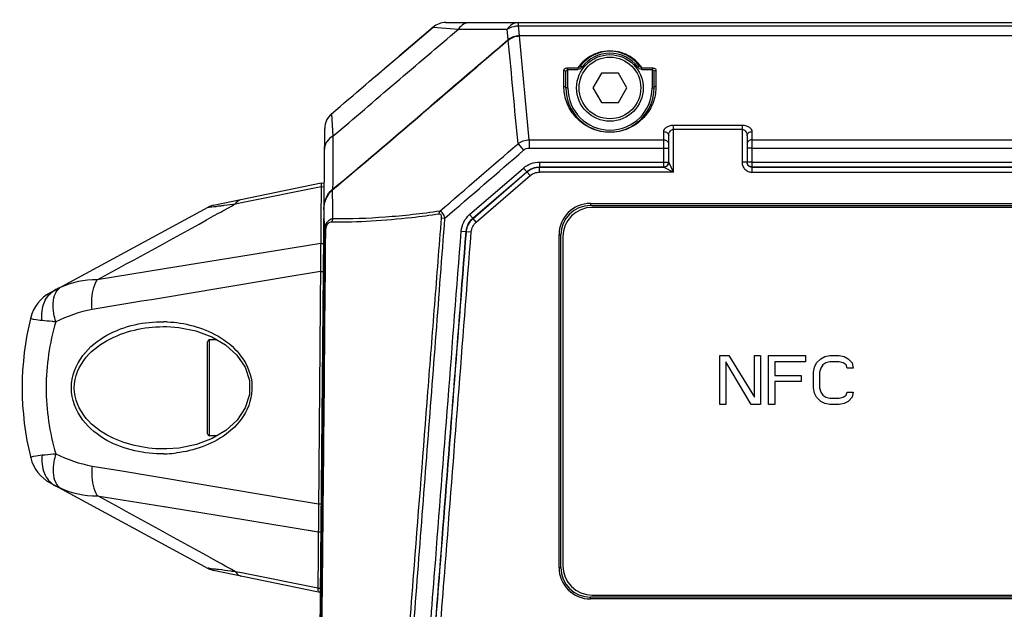
# Model space of a CAD drawing. Units: inches. Extents: x -1 to 140, y -52 to 67.
# Drawn here: x 38 to 42, y 1 to 4 of the extents above; entities that cross this region are included whole.
import ezdxf

# ---------------------------------------------------------------- set-up
doc = ezdxf.new("R2010")
doc.units = ezdxf.units.IN
doc.header["$MEASUREMENT"] = 0
for name, color, linetype in [('02___PRT_ALL_AXES', 7, 'Continuous'), ('03___PRT_ALL_CURVES', 7, 'Continuous'), ('06___PRT_ALL_SURFS', 7, 'Continuous'), ('1', 7, 'Continuous')]:
    doc.layers.add(name, color=color, linetype=linetype)
doc.styles.get("Standard").update_dxf_attribs({"font": 'Arial.ttf'})
doc.dimstyles.get("Standard").update_dxf_attribs({"dimtxt": 0.18, "dimasz": 0.18, "dimexe": 0.18, "dimexo": 0.0625, "dimgap": 0.09, "dimtad": 0, "dimtih": 1, "dimtoh": 1, "dimdec": 4, "dimzin": 0, "dimdsep": 46, "dimtxsty": 'Standard', "dimcen": 0.09, "dimadec": 0, "dimazin": 0, "dimtfac": 1, "dimtdec": 4, "dimtofl": 0, "dimtmove": 0, "dimatfit": 3, "dimfxl": 1, "dimtolj": 1, "dimtzin": 0, "dimarcsym": 0})

# ---------------------------------------------------------------- blocks, each defined once
blk = doc.blocks.new('*D43')
at = {"layer": '1', "color": 0, "lineweight": -2, "transparency": 16777216}
for p, q in [((40.0334, 19.1739), (28.4258, 19.1739)), ((28.8008, 18.7989), (28.8008, 16.9)), ((28.8008, 0.7419), (28.8008, 2.6408)), ((39.0848, 0.3669), (28.4258, 0.3669))]:
    blk.add_line(p, q, dxfattribs=at)
at = {"layer": '1', "color": 0, "transparency": 16777216}
for points in [[(28.7383, 18.7989), (28.8633, 18.7989), (28.8008, 19.1739)], [(28.7383, 0.7419), (28.8633, 0.7419), (28.8008, 0.3669)]]:
    blk.add_solid(points, dxfattribs=at)
at = {"layer": 'Defpoints', "color": 0, "transparency": 16777216}
for p in [(40.0334, 19.1739), (28.8008, 0.3669), (39.0848, 0.3669)]:
    blk.add_point(p, dxfattribs=at)
at = {"layer": '1', "color": 0, "transparency": 16777216, "insert": (28.8008, 9.7704), "char_height": 20, "attachment_point": 5, "rotation": 90}
blk.add_mtext('\\A1;{\\H0.075x;18.8in [478mm]}', dxfattribs=at)
blk = doc.blocks.new('*D60')
at = {"layer": '1', "color": 0, "lineweight": -2, "transparency": 16777216}
for p, q in [((32.2419, 6.1198), (32.2419, 6.4948)), ((40.9826, 5.7448), (31.8669, 5.7448)), ((39.0848, 0.3669), (31.8669, 0.3669)), ((32.2419, -0.0081), (32.2419, -1.7212))]:
    blk.add_line(p, q, dxfattribs=at)
at = {"layer": '1', "color": 0, "transparency": 16777216}
for points in [[(32.1794, 6.1198), (32.3044, 6.1198), (32.2419, 5.7448)], [(32.1794, -0.0081), (32.3044, -0.0081), (32.2419, 0.3669)]]:
    blk.add_solid(points, dxfattribs=at)
at = {"layer": 'Defpoints', "color": 0, "transparency": 16777216}
for p in [(32.2419, 5.7448), (40.9826, 5.7448), (39.0848, 0.3669)]:
    blk.add_point(p, dxfattribs=at)
at = {"layer": '1', "color": 0, "transparency": 16777216, "insert": (32.2419, -6.1101), "char_height": 1.5, "attachment_point": 5, "rotation": 90}
blk.add_mtext('\\A1;5.4in\\P [137mm]', dxfattribs=at)

msp = doc.modelspace()

# ---------------------------------------------------------------- linework, layer by layer
at = {"color": 250, "linetype": 'Continuous'}
for p, q in [((39.3428, 3.4968), (39.635, 3.4968)), ((39.635, 3.4837), (39.635, 3.4968)), ((39.1557, 3.3622), (39.2917, 3.478)), ((39.2917, 3.478), (39.3938, 3.4707)), ((39.3938, 3.4707), (39.5901, 3.4707)), ((39.5941, 3.4286), (39.5901, 3.4707)), ((39.6387, 3.4451), (39.635, 3.4837)), ((39.6386, 3.4451), (39.6351, 3.4837)), ((39.6387, 3.4451), (39.6387, 3.4428)), ((39.5929, 3.4275), (39.5941, 3.4286)), ((39.5929, 3.4275), (39.5941, 3.4286)), ((39.5941, 3.4286), (39.5956, 3.4268)), ((39.6783, 3.0249), (39.6389, 3.4428)), ((39.8178, 3.2404), (39.8178, 3.3045)), ((39.8257, 3.2338), (39.8257, 3.2979)), ((39.8336, 3.3084), (39.8336, 3.3149)), ((39.8336, 3.3149), (39.8744, 3.3149)), ((39.8336, 3.2338), (39.8336, 3.3084)), ((39.8336, 3.3084), (39.8744, 3.3084)), ((39.8744, 3.3149), (39.8744, 3.3084)), ((39.8911, 3.3178), (39.8849, 3.3225)), ((39.9688, 3.2929), (39.9347, 3.2338)), ((40.037, 3.2929), (39.9688, 3.2929)), ((40.0711, 3.2338), (40.037, 3.2929)), ((40.1209, 3.3225), (40.1146, 3.3178)), ((40.1313, 3.3084), (40.1313, 3.3149)), ((40.1313, 3.3149), (40.1722, 3.3149)), ((40.1313, 3.3084), (40.1722, 3.3084)), ((40.1722, 3.3149), (40.1722, 3.3084)), ((40.1722, 3.3084), (40.1722, 3.2338)), ((40.18, 3.298), (40.18, 3.2338)), ((40.1879, 3.3045), (40.1879, 3.2404)), ((39.0604, 3.2809), (39.0369, 3.261)), ((39.8336, 3.2338), (39.8257, 3.2338)), ((39.9347, 3.2338), (39.9688, 3.1748)), ((40.037, 3.1748), (40.0711, 3.2338)), ((40.1722, 3.2338), (40.18, 3.2338)), ((39.9688, 3.1748), (40.037, 3.1748)), ((38.8835, 3.1303), (38.8891, 3.0403)), ((38.8359, 0.7918), (38.8558, 3.0711)), ((40.2194, 3.0249), (40.2194, 3.0581)), ((40.2588, 3.0677), (40.2588, 3.0841)), ((40.2588, 3.0841), (40.5344, 3.0841)), ((40.2588, 2.8954), (40.2588, 3.0677)), ((40.2588, 3.0677), (40.5344, 3.0677)), ((40.5344, 3.0841), (40.5344, 2.9348)), ((40.5738, 3.0581), (40.5738, 3.0249)), ((39.6333, 3.0096), (39.6559, 2.9834)), ((39.6783, 3.0249), (39.6783, 2.992)), ((39.6783, 3.0249), (40.2194, 3.0249)), ((40.2194, 2.9151), (40.2194, 3.0249)), ((40.2391, 2.9348), (40.2391, 3.0417)), ((40.5541, 3.0417), (40.5541, 2.9348)), ((40.5738, 3.0249), (40.5738, 2.8954)), ((39.6783, 2.992), (40.2194, 2.992)), ((40.2194, 2.992), (40.2391, 2.992)), ((40.5738, 2.992), (40.5541, 2.992)), ((39.7199, 2.9358), (39.7199, 2.9162)), ((39.7199, 2.9358), (40.2194, 2.9358)), ((40.2194, 2.9358), (40.2391, 2.9358)), ((40.2588, 2.8954), (40.2391, 2.9348)), ((40.5541, 2.9348), (40.5344, 2.9348)), ((40.5738, 2.9358), (40.5541, 2.9358)), ((40.5541, 2.9341), (40.5541, 2.9348)), ((39.4387, 2.7246), (39.6555, 2.9119)), ((39.4516, 2.7097), (39.6684, 2.897)), ((39.4526, 2.7091), (39.6688, 2.896)), ((39.6555, 2.9119), (39.6684, 2.897)), ((39.6684, 2.897), (39.6688, 2.896)), ((39.6817, 2.8811), (39.6688, 2.896)), ((39.7199, 2.9162), (39.7203, 2.9151)), ((39.7199, 2.9162), (40.2194, 2.9162)), ((39.7203, 2.8954), (39.7203, 2.9151)), ((39.7203, 2.9151), (40.2194, 2.9151)), ((40.2588, 2.8954), (39.7203, 2.8954)), ((40.2194, 2.9151), (40.2588, 2.8954)), ((38.4089, 2.7622), (38.8421, 2.8518)), ((38.8421, 2.8518), (38.8277, 1.2072)), ((38.8421, 2.8518), (38.8539, 2.8515)), ((39.4654, 2.6943), (39.6817, 2.8811)), ((38.5218, 2.7728), (38.842, 2.8369)), ((38.842, 2.8369), (38.8538, 2.8366)), ((38.8879, 2.8265), (38.8894, 2.8248)), ((38.4978, 2.768), (38.5218, 2.7728)), ((37.7518, 2.4105), (38.3874, 2.7543)), ((38.853, 2.7495), (38.8532, 2.7495)), ((38.853, 2.7448), (38.8544, 2.6567)), ((39.9241, 2.7693), (39.9241, 2.7614)), ((39.9241, 2.7693), (47.0895, 2.7693)), ((39.9241, 2.7614), (47.0895, 2.7614)), ((47.0816, 2.7535), (39.932, 2.7535)), ((38.4093, 2.7189), (38.429, 2.7299)), ((39.3257, 2.7114), (39.3396, 2.7103)), ((39.4387, 2.7246), (39.4516, 2.7097)), ((39.4516, 2.7097), (39.4526, 2.7091)), ((39.4654, 2.6943), (39.4526, 2.7091)), ((39.4049, 2.6577), (39.4245, 2.6562)), ((39.4245, 2.6562), (39.4255, 2.6557)), ((39.4452, 2.6541), (39.4255, 2.6557)), ((39.7982, 2.6433), (39.806, 2.6433)), ((39.7982, 1.3047), (39.7982, 2.6433)), ((39.806, 1.3047), (39.806, 2.6433)), ((39.8139, 2.6354), (39.8139, 1.3126)), ((38.84, 2.6088), (38.5596, 2.563)), ((38.6424, 2.5765), (38.5596, 2.563)), ((38.84, 2.6088), (38.8518, 2.6085)), ((38.5596, 2.563), (38.2111, 2.506)), ((38.2111, 2.506), (37.9408, 2.4619)), ((38.839, 2.4955), (38.6775, 2.4686)), ((38.839, 2.4955), (38.8508, 2.4954)), ((38.0402, 2.3625), (37.9208, 2.3426)), ((38.0402, 2.3625), (37.9208, 2.3426)), ((38.2205, 2.274), (38.2206, 2.274)), ((38.3931, 1.8351), (38.3931, 2.221)), ((38.3852, 1.843), (38.3852, 2.2131)), ((38.2206, 1.7821), (38.2205, 1.7821)), ((37.9208, 1.7135), (38.0402, 1.6936)), ((37.9208, 1.7135), (38.0402, 1.6936)), ((37.7518, 1.6456), (38.3874, 1.3017)), ((37.9408, 1.5942), (38.2426, 1.5449)), ((38.6775, 1.5875), (38.8308, 1.5619)), ((38.2111, 1.5501), (38.2426, 1.5449)), ((38.2426, 1.5449), (38.5394, 1.4964)), ((38.8142, 1.5647), (38.8308, 1.5619)), ((38.8308, 1.5619), (38.8427, 1.5618)), ((38.5394, 1.4964), (38.8299, 1.449)), ((38.7926, 1.4551), (38.8299, 1.449)), ((38.8299, 1.449), (38.8417, 1.4491)), ((38.4356, 1.3226), (38.4093, 1.3371)), ((38.8249, 1.2078), (38.4089, 1.2939)), ((38.5217, 1.2833), (38.4978, 1.2881)), ((38.8279, 1.222), (38.5217, 1.2833)), ((39.7982, 1.3047), (39.806, 1.3047)), ((38.8277, 1.2072), (38.8396, 1.2073)), ((38.8279, 1.222), (38.8397, 1.2221)), ((39.932, 1.1945), (47.0816, 1.1945)), ((47.0895, 1.1866), (39.9241, 1.1866)), ((39.9241, 1.1787), (39.9241, 1.1866)), ((47.0895, 1.1787), (39.9241, 1.1787))]:
    msp.add_line(p, q, dxfattribs=at)
for points in [[(38.2206, 2.274), (38.269, 2.2707), (38.3383, 2.2568), (38.4015, 2.2331)], [(38.4015, 2.2331), (38.457, 2.2003), (38.5027, 2.1589), (38.5357, 2.1104), (38.5533, 2.0567), (38.5535, 2.0005), (38.5362, 1.9468), (38.5037, 1.8983), (38.4583, 1.8567), (38.403, 1.8237)], [(38.403, 1.8237), (38.3399, 1.7998), (38.2709, 1.7856), (38.2206, 1.7821)]]:
    msp.add_lwpolyline(points, dxfattribs=at)
for radius in [0.1339, 0.124]:
    msp.add_circle((40.0029, 3.2338), radius, dxfattribs=at)
for centre, radius, start, end in [((39.3428, 3.418), 0.0787, 90, 130.4195), ((40.0029, 3.2338), 0.1476, 36.9256, 143.0799), ((40.0029, 3.2338), 0.1398, 36.9256, 143.0796), ((40.0029, 3.2338), 0.1772, 180, 0), ((40.0029, 3.2338), 0.1693, 180, 0), ((38.9346, 3.0704), 0.0787, 130.4149, 179.5), ((38.9383, 2.7638), 0.0805, 128.7133, 130.7119), ((-17.9574, 1.7579), 56.8546, 0.95683, 1.07354), ((38.4248, 2.6851), 0.0787, 101.689, 118.417), ((39.9241, 2.6433), 0.126, 90, 180), ((39.9241, 2.6433), 0.1181, 90, 180), ((39.932, 2.6354), 0.1181, 90, 180), ((-10.4033, 91.1005), 100.9652, 298.608398, 298.911622), ((37.8267, 2.2719), 0.1575, 118.416, 165.9413), ((38.8006, 2.028), 1.1614, 165.9399, 194.0605), ((38.2005, 1.7964), 0.4974, 87.4723, 88.9998), ((38.3931, 2.2131), 0.00787, 90, 180), ((38.3931, 1.843), 0.00787, 180, 270), ((37.8267, 1.7841), 0.1575, 194.0618, 241.583), ((38.2005, 2.2584), 0.4961, 270.9996, 272.469), ((38.2008, 2.2542), 0.4919, 272.4655, 276.962), ((-10.3995, -87.0374), 100.9572, 61.088359, 61.391609), ((39.932, 1.3126), 0.1181, 180, 270), ((38.4248, 1.371), 0.0787, 241.583, 258.311), ((39.9241, 1.3047), 0.126, 180, 270), ((39.9241, 1.3047), 0.1181, 180, 270)]:
    msp.add_arc(centre, radius, start, end, dxfattribs=at)
for points, knots in [([(39.4387, 3.4968), (39.4302, 3.4968), (39.4122, 3.4915), (39.3991, 3.4784), (39.3938, 3.4707)], [0, 0, 0, 0, 0.476545, 1, 1, 1, 1]), ([(39.635, 3.4968), (39.6265, 3.4968), (39.6085, 3.4915), (39.5954, 3.4784), (39.5901, 3.4707)], [0, 0, 0, 0, 0.4766, 1, 1, 1, 1]), ([(38.8891, 3.0403), (38.9736, 3.1117), (39.1416, 3.2554), (39.3097, 3.399), (39.3938, 3.4707)], [0, 0, 0, 0, 0.5, 1, 1, 1, 1]), ([(39.5901, 3.4707), (39.5934, 3.4727), (39.6074, 3.4799), (39.6232, 3.4834), (39.635, 3.4837)], [0, 0, 0, 0, 0.246427, 1, 1, 1, 1]), ([(39.5941, 3.4286), (39.6003, 3.4337), (39.6144, 3.4421), (39.6306, 3.4451), (39.6387, 3.4451)], [0, 0, 0, 0, 0.500113, 1, 1, 1, 1]), ([(39.5943, 3.4258), (39.5354, 3.3756), (39.4177, 3.275), (39.1828, 3.0732), (39.0064, 2.9219), (38.8873, 2.8231)], [0, 0, 0, 0, 0.250001, 0.500003, 1, 1, 1, 1]), ([(38.8879, 2.8265), (39.0067, 2.9251), (39.1825, 3.0759), (39.4168, 3.2771), (39.5342, 3.3774), (39.5929, 3.4275)], [0, 0, 0, 0, 0.499997, 0.749999, 1, 1, 1, 1]), ([(39.5943, 3.4258), (39.6005, 3.4311), (39.6145, 3.4397), (39.6308, 3.4428), (39.6389, 3.4428)], [0, 0, 0, 0, 0.500213, 1, 1, 1, 1]), ([(40.1313, 3.3149), (40.1255, 3.3234), (40.1114, 3.3402), (40.0836, 3.3619), (40.0467, 3.3785), (40.0029, 3.385), (39.959, 3.3785), (39.9222, 3.3619), (39.8943, 3.3402), (39.8802, 3.3234), (39.8744, 3.3149)], [0, 0, 0, 0, 0.102148, 0.216503, 0.34884, 0.49999, 0.651144, 0.783489, 0.89785, 1, 1, 1, 1]), ([(39.8178, 3.3045), (39.8178, 3.3058), (39.8187, 3.3086), (39.8221, 3.312), (39.8273, 3.3144), (39.8314, 3.3149), (39.8336, 3.3149)], [0, 0, 0, 0, 0.186114, 0.406391, 0.680541, 1, 1, 1, 1]), ([(39.8178, 3.3045), (39.8198, 3.3045), (39.8237, 3.3034), (39.8257, 3.2997), (39.8257, 3.2979)], [0, 0, 0, 0, 0.531856, 1, 1, 1, 1]), ([(39.8257, 3.2979), (39.8257, 3.3002), (39.8266, 3.3037), (39.8297, 3.3074), (39.8323, 3.3084), (39.8336, 3.3084)], [0, 0, 0, 0, 0.468488, 0.721894, 1, 1, 1, 1]), ([(39.8849, 3.3225), (39.8835, 3.3208), (39.8806, 3.3176), (39.8766, 3.3153), (39.8744, 3.3149)], [0, 0, 0, 0, 0.49839, 1, 1, 1, 1]), ([(39.8911, 3.3178), (39.8892, 3.3152), (39.8843, 3.3106), (39.8777, 3.3084), (39.8744, 3.3084)], [0, 0, 0, 0, 0.501414, 1, 1, 1, 1]), ([(40.1313, 3.3084), (40.1281, 3.3084), (40.1215, 3.3106), (40.1166, 3.3152), (40.1146, 3.3178)], [0, 0, 0, 0, 0.498588, 1, 1, 1, 1]), ([(40.1313, 3.3149), (40.1292, 3.3153), (40.1252, 3.3176), (40.1222, 3.3208), (40.1209, 3.3225)], [0, 0, 0, 0, 0.501611, 1, 1, 1, 1]), ([(40.1722, 3.3149), (40.1744, 3.3149), (40.1785, 3.3144), (40.1837, 3.312), (40.1871, 3.3086), (40.1879, 3.3058), (40.1879, 3.3045)], [0, 0, 0, 0, 0.319465, 0.593603, 0.813877, 1, 1, 1, 1]), ([(40.1722, 3.3084), (40.1735, 3.3084), (40.1761, 3.3074), (40.1792, 3.3037), (40.18, 3.3002), (40.18, 3.298)], [0, 0, 0, 0, 0.278111, 0.531511, 1, 1, 1, 1]), ([(40.18, 3.298), (40.18, 3.2997), (40.1821, 3.3034), (40.186, 3.3045), (40.1879, 3.3045)], [0, 0, 0, 0, 0.468143, 1, 1, 1, 1]), ([(39.8178, 3.2404), (39.8198, 3.2404), (39.8237, 3.2393), (39.8257, 3.2356), (39.8257, 3.2338)], [0, 0, 0, 0, 0.531852, 1, 1, 1, 1]), ([(40.1879, 3.2404), (40.1879, 3.2211), (40.1816, 3.1807), (40.157, 3.134), (40.1259, 3.1005), (40.0935, 3.0772), (40.0517, 3.0598), (40.0029, 3.053), (39.954, 3.0598), (39.9122, 3.0772), (39.8798, 3.1005), (39.8488, 3.134), (39.8242, 3.1807), (39.8178, 3.2211), (39.8178, 3.2404)], [0, 0, 0, 0, 0.100061, 0.207612, 0.267845, 0.335222, 0.412654, 0.50001, 0.587365, 0.664792, 0.732166, 0.792395, 0.899942, 1, 1, 1, 1]), ([(40.1879, 3.2404), (40.186, 3.2404), (40.1821, 3.2393), (40.18, 3.2356), (40.18, 3.2338)], [0, 0, 0, 0, 0.531853, 1, 1, 1, 1]), ([(40.2194, 3.0581), (40.2194, 3.0613), (40.2215, 3.0684), (40.2301, 3.0768), (40.243, 3.0827), (40.2533, 3.0841), (40.2588, 3.0841)], [0, 0, 0, 0, 0.186097, 0.406369, 0.680526, 1, 1, 1, 1]), ([(40.2194, 3.0581), (40.2243, 3.0581), (40.2319, 3.0557), (40.238, 3.0483), (40.2391, 3.0438), (40.2391, 3.0417)], [0, 0, 0, 0, 0.525731, 0.76939, 1, 1, 1, 1]), ([(40.2391, 3.0417), (40.2391, 3.0444), (40.2398, 3.0501), (40.243, 3.0582), (40.2491, 3.0654), (40.2555, 3.0677), (40.2588, 3.0677)], [0, 0, 0, 0, 0.232617, 0.470714, 0.723072, 1, 1, 1, 1]), ([(40.5344, 3.0841), (40.5399, 3.0841), (40.5502, 3.0827), (40.5631, 3.0768), (40.5716, 3.0684), (40.5738, 3.0613), (40.5738, 3.0581)], [0, 0, 0, 0, 0.319474, 0.593627, 0.813898, 1, 1, 1, 1]), ([(40.5344, 3.0677), (40.5377, 3.0677), (40.5441, 3.0654), (40.5501, 3.0582), (40.5534, 3.0501), (40.5541, 3.0445), (40.5541, 3.0417)], [0, 0, 0, 0, 0.276928, 0.529283, 0.76738, 1, 1, 1, 1]), ([(40.5541, 3.0417), (40.5541, 3.0438), (40.5552, 3.0483), (40.5613, 3.0557), (40.5688, 3.0581), (40.5738, 3.0581)], [0, 0, 0, 0, 0.230608, 0.474266, 1, 1, 1, 1]), ([(38.8891, 3.0403), (38.8793, 3.0349), (38.8663, 3.0235), (38.8568, 3.0038), (38.8551, 2.9934), (38.8551, 2.9883)], [0, 0, 0, 0, 0.519265, 0.762944, 1, 1, 1, 1]), ([(39.6333, 3.0096), (39.6397, 3.0144), (39.6542, 3.022), (39.6703, 3.0248), (39.6783, 3.0249)], [0, 0, 0, 0, 0.498777, 1, 1, 1, 1]), ([(40.2194, 3.0249), (40.2243, 3.0249), (40.2319, 3.0225), (40.238, 3.0151), (40.2391, 3.0106), (40.2391, 3.0085)], [0, 0, 0, 0, 0.525734, 0.769392, 1, 1, 1, 1]), ([(40.5738, 3.0249), (40.5688, 3.0249), (40.5613, 3.0225), (40.5552, 3.0151), (40.5541, 3.0106), (40.5541, 3.0085)], [0, 0, 0, 0, 0.525735, 0.769393, 1, 1, 1, 1]), ([(39.6559, 2.9834), (39.659, 2.9861), (39.666, 2.9905), (39.6743, 2.992), (39.6783, 2.992)], [0, 0, 0, 0, 0.500209, 1, 1, 1, 1]), ([(39.6555, 2.9119), (39.6643, 2.9195), (39.6848, 2.9316), (39.7082, 2.9358), (39.7199, 2.9358)], [0, 0, 0, 0, 0.499998, 1, 1, 1, 1]), ([(40.2194, 2.9162), (40.2244, 2.9162), (40.2349, 2.9204), (40.2391, 2.9308), (40.2391, 2.9358)], [0, 0, 0, 0, 0.500027, 1, 1, 1, 1]), ([(40.2391, 2.9348), (40.2391, 2.9298), (40.2349, 2.9193), (40.2244, 2.9151), (40.2194, 2.9151)], [0, 0, 0, 0, 0.499973, 1, 1, 1, 1]), ([(40.5344, 2.9348), (40.5344, 2.9297), (40.5364, 2.9193), (40.5452, 2.9062), (40.5583, 2.8975), (40.5686, 2.8954), (40.5738, 2.8954)], [0, 0, 0, 0, 0.250001, 0.500001, 0.750001, 1, 1, 1, 1]), ([(40.5738, 2.9162), (40.5687, 2.9162), (40.5583, 2.9204), (40.5541, 2.9308), (40.5541, 2.9358)], [0, 0, 0, 0, 0.500027, 1, 1, 1, 1]), ([(40.5738, 2.9151), (40.5688, 2.9151), (40.5586, 2.9191), (40.5543, 2.9292), (40.5541, 2.9341)], [0, 0, 0, 0, 0.500009, 1, 1, 1, 1]), ([(39.6684, 2.897), (39.6754, 2.9031), (39.6918, 2.9128), (39.7106, 2.9162), (39.7199, 2.9162)], [0, 0, 0, 0, 0.499998, 1, 1, 1, 1]), ([(39.6688, 2.896), (39.6758, 2.902), (39.6922, 2.9118), (39.711, 2.9151), (39.7203, 2.9151)], [0, 0, 0, 0, 0.499995, 1, 1, 1, 1]), ([(39.6817, 2.8811), (39.6869, 2.8856), (39.6992, 2.8929), (39.7133, 2.8954), (39.7203, 2.8954)], [0, 0, 0, 0, 0.499995, 1, 1, 1, 1]), ([(38.853, 2.7495), (38.8531, 2.7635), (38.8586, 2.7917), (38.8752, 2.8156), (38.8858, 2.8248)], [0, 0, 0, 0, 0.500535, 1, 1, 1, 1]), ([(38.853, 2.7448), (38.8531, 2.7594), (38.8587, 2.7888), (38.8761, 2.8138), (38.8873, 2.8231)], [0, 0, 0, 0, 0.500816, 1, 1, 1, 1]), ([(38.4978, 2.768), (38.4991, 2.7702), (38.5043, 2.7779), (38.5127, 2.7837), (38.5192, 2.785)], [0, 0, 0, 0, 0.279277, 1, 1, 1, 1]), ([(38.3874, 2.7543), (38.3863, 2.7538), (38.3966, 2.7556), (38.4058, 2.7557), (38.4263, 2.7588), (38.4386, 2.7604)], [0, 0, 0, 0, 0.068621, 0.280895, 1, 1, 1, 1]), ([(38.4386, 2.7604), (38.4432, 2.761), (38.4629, 2.7635), (38.4826, 2.766), (38.4978, 2.768)], [0, 0, 0, 0, 0.231442, 1, 1, 1, 1]), ([(39.3193, 2.7384), (39.2465, 2.7278), (39.1035, 2.7116), (38.9596, 2.7064), (38.8893, 2.7073)], [0, 0, 0, 0, 0.511367, 1, 1, 1, 1]), ([(39.3166, 2.7264), (39.3166, 2.7275), (39.3167, 2.7316), (39.3178, 2.7358), (39.3193, 2.7384)], [0, 0, 0, 0, 0.264832, 1, 1, 1, 1]), ([(39.3396, 2.7103), (39.3388, 2.7138), (39.3366, 2.7205), (39.3311, 2.731), (39.3242, 2.7374), (39.3193, 2.7384)], [0, 0, 0, 0, 0.300502, 0.580586, 1, 1, 1, 1]), ([(38.8893, 2.7073), (38.8845, 2.7067), (38.8746, 2.7036), (38.8627, 2.6922), (38.8558, 2.6756), (38.8545, 2.6632), (38.8544, 2.6567)], [0, 0, 0, 0, 0.21514, 0.447658, 0.711751, 1, 1, 1, 1]), ([(38.8853, 2.6942), (38.8819, 2.6942), (38.8745, 2.6929), (38.8651, 2.6847), (38.86, 2.6717), (38.8591, 2.6619), (38.859, 2.6567)], [0, 0, 0, 0, 0.199771, 0.42517, 0.698925, 1, 1, 1, 1]), ([(39.3166, 2.7264), (39.2797, 2.7209), (39.1888, 2.709), (39.0449, 2.6963), (38.9379, 2.6936), (38.8853, 2.6942)], [0, 0, 0, 0, 0.25858, 0.635636, 1, 1, 1, 1]), ([(38.8853, 2.6942), (38.8853, 2.6954), (38.8857, 2.7), (38.8873, 2.7045), (38.8893, 2.7073)], [0, 0, 0, 0, 0.259992, 1, 1, 1, 1]), ([(39.1806, 0.8487), (39.1926, 1.0039), (39.2228, 1.392), (39.2621, 1.8964), (39.2984, 2.3621), (39.3166, 2.5949), (39.3257, 2.7114)], [0, 0, 0, 0, 0.25, 0.625, 0.8125, 1, 1, 1, 1]), ([(39.1972, 0.8474), (39.2089, 1.0027), (39.2328, 1.3131), (39.2685, 1.7788), (39.304, 2.2446), (39.3277, 2.5551), (39.3396, 2.7103)], [0, 0, 0, 0, 0.25, 0.5, 0.75, 1, 1, 1, 1]), ([(39.3257, 2.7114), (39.3258, 2.7133), (39.3258, 2.7172), (39.3247, 2.7225), (39.3212, 2.7264), (39.318, 2.7266), (39.3166, 2.7264)], [0, 0, 0, 0, 0.29147, 0.565812, 0.794894, 1, 1, 1, 1]), ([(39.4049, 2.6577), (39.4059, 2.6704), (39.4129, 2.6956), (39.4291, 2.7162), (39.4387, 2.7246)], [0, 0, 0, 0, 0.499998, 1, 1, 1, 1]), ([(39.4245, 2.6562), (39.4253, 2.6663), (39.4309, 2.6865), (39.4439, 2.703), (39.4516, 2.7097)], [0, 0, 0, 0, 0.499998, 1, 1, 1, 1]), ([(39.4255, 2.6557), (39.4263, 2.6658), (39.4319, 2.686), (39.4449, 2.7025), (39.4526, 2.7091)], [0, 0, 0, 0, 0.499995, 1, 1, 1, 1]), ([(39.4452, 2.6541), (39.4458, 2.6618), (39.45, 2.6769), (39.4597, 2.6893), (39.4654, 2.6943)], [0, 0, 0, 0, 0.499995, 1, 1, 1, 1]), ([(38.859, 2.6567), (38.856, 2.346), (38.8521, 1.88), (38.8459, 1.2587), (38.8427, 0.948), (38.8412, 0.7926)], [0, 0, 0, 0, 0.500004, 0.750004, 1, 1, 1, 1]), ([(38.859, 2.6567), (38.8579, 2.6567), (38.8563, 2.6567), (38.8548, 2.6568), (38.8544, 2.6567)], [0, 0, 0, 0, 0.729755, 1, 1, 1, 1]), ([(39.2636, 0.8431), (39.2753, 0.9943), (39.3048, 1.3723), (39.3519, 1.9772), (39.3873, 2.4309), (39.4049, 2.6577)], [0, 0, 0, 0, 0.25, 0.625, 1, 1, 1, 1]), ([(39.2829, 0.8376), (39.2947, 0.9891), (39.3242, 1.368), (39.3714, 1.9742), (39.4069, 2.4289), (39.4245, 2.6562)], [0, 0, 0, 0, 0.25, 0.625, 1, 1, 1, 1]), ([(39.284, 0.8388), (39.2958, 0.9903), (39.3253, 1.3688), (39.3724, 1.9744), (39.4079, 2.4286), (39.4255, 2.6557)], [0, 0, 0, 0, 0.25, 0.625, 1, 1, 1, 1]), ([(39.3058, 0.8655), (39.3174, 1.0145), (39.3465, 1.3872), (39.3929, 1.9834), (39.4278, 2.4306), (39.4452, 2.6541)], [0, 0, 0, 0, 0.25, 0.625, 1, 1, 1, 1]), ([(37.9208, 2.3426), (37.9196, 2.3538), (37.9178, 2.3942), (37.9258, 2.4366), (37.9408, 2.4619)], [0, 0, 0, 0, 0.276188, 1, 1, 1, 1]), ([(37.7198, 2.2982), (37.7168, 2.3229), (37.72, 2.3714), (37.752, 2.4106), (37.7708, 2.4207)], [0, 0, 0, 0, 0.537409, 1, 1, 1, 1]), ([(37.7919, 2.4308), (37.7899, 2.4299), (37.7828, 2.4267), (37.7757, 2.4234), (37.7708, 2.4207)], [0, 0, 0, 0, 0.286184, 1, 1, 1, 1]), ([(37.7741, 2.4093), (37.7746, 2.4103), (37.7758, 2.4125), (37.777, 2.4145), (37.7776, 2.4155)], [0, 0, 0, 0, 0.505358, 1, 1, 1, 1]), ([(37.7747, 2.2933), (37.7713, 2.3041), (37.762, 2.3417), (37.7616, 2.3845), (37.7741, 2.4093)], [0, 0, 0, 0, 0.290858, 1, 1, 1, 1]), ([(37.7198, 2.2982), (37.7081, 2.2993), (37.697, 2.3003), (37.6729, 2.306), (37.674, 2.3102)], [0, 0, 0, 0, 0.730939, 1, 1, 1, 1]), ([(37.7747, 2.2933), (37.7696, 2.2937), (37.7513, 2.2953), (37.733, 2.2969), (37.7198, 2.2982)], [0, 0, 0, 0, 0.277964, 1, 1, 1, 1]), ([(37.7747, 2.2933), (37.7491, 2.2077), (37.7227, 2.0281), (37.7491, 1.8484), (37.7747, 1.7628)], [0, 0, 0, 0, 0.499937, 1, 1, 1, 1]), ([(38.2092, 1.7624), (38.1701, 1.7617), (38.0905, 1.7696), (37.9756, 1.8119), (37.8725, 1.8929), (37.819, 2.028), (37.8725, 2.1631), (37.9756, 2.2442), (38.0905, 2.2865), (38.1701, 2.2944), (38.2092, 2.2937)], [0, 0, 0, 0, 0.117046, 0.236418, 0.362244, 0.499935, 0.637714, 0.763588, 0.88297, 1, 1, 1, 1]), ([(38.2205, 1.7821), (38.182, 1.7814), (38.1039, 1.7883), (37.9905, 1.8262), (37.8869, 1.8987), (37.8288, 2.028), (37.8868, 2.1573), (37.9905, 2.2299), (38.1039, 2.2678), (38.182, 2.2747), (38.2205, 2.274)], [0, 0, 0, 0, 0.118579, 0.238889, 0.364308, 0.499934, 0.635653, 0.761117, 0.881436, 1, 1, 1, 1]), ([(38.2225, 2.2933), (38.2575, 2.2917), (38.3283, 2.2811), (38.4301, 2.2402), (38.5213, 2.1677), (38.5768, 2.0525), (38.5483, 1.9249), (38.4649, 1.8379), (38.3658, 1.7866), (38.2954, 1.7702), (38.2604, 1.766)], [0, 0, 0, 0, 0.116248, 0.234971, 0.35969, 0.495389, 0.634531, 0.762791, 0.883179, 1, 1, 1, 1]), ([(37.674, 1.7459), (37.6729, 1.7501), (37.697, 1.7558), (37.7081, 1.7568), (37.7198, 1.7579)], [0, 0, 0, 0, 0.268893, 1, 1, 1, 1]), ([(37.7198, 1.7579), (37.7168, 1.7332), (37.72, 1.6847), (37.752, 1.6455), (37.7708, 1.6353)], [0, 0, 0, 0, 0.537413, 1, 1, 1, 1]), ([(37.7198, 1.7579), (37.7238, 1.7583), (37.7421, 1.76), (37.7604, 1.7616), (37.7747, 1.7628)], [0, 0, 0, 0, 0.220408, 1, 1, 1, 1]), ([(37.7747, 1.7628), (37.7713, 1.7519), (37.762, 1.7144), (37.7616, 1.6716), (37.7741, 1.6468)], [0, 0, 0, 0, 0.290857, 1, 1, 1, 1]), ([(37.9208, 1.7135), (37.9196, 1.7023), (37.9178, 1.6619), (37.9258, 1.6195), (37.9408, 1.5942)], [0, 0, 0, 0, 0.27619, 1, 1, 1, 1]), ([(37.7708, 1.6353), (37.7723, 1.6345), (37.7792, 1.631), (37.7863, 1.6278), (37.7919, 1.6253)], [0, 0, 0, 0, 0.214225, 1, 1, 1, 1]), ([(37.7741, 1.6468), (37.7746, 1.6457), (37.7758, 1.6436), (37.777, 1.6416), (37.7776, 1.6406)], [0, 0, 0, 0, 0.505354, 1, 1, 1, 1]), ([(38.4293, 1.2969), (38.4191, 1.2982), (38.4148, 1.2972), (38.384, 1.3036), (38.3874, 1.3017)], [0, 0, 0, 0, 0.726053, 1, 1, 1, 1]), ([(38.4978, 1.2881), (38.4916, 1.2889), (38.4688, 1.2919), (38.4459, 1.2948), (38.4293, 1.2969)], [0, 0, 0, 0, 0.271062, 1, 1, 1, 1]), ([(38.4978, 1.2881), (38.4991, 1.2859), (38.5043, 1.2782), (38.5127, 1.2724), (38.5192, 1.2711)], [0, 0, 0, 0, 0.27926, 1, 1, 1, 1])]:
    msp.add_open_spline(points, degree=3, knots=knots, dxfattribs=at)
for points in [[(39.6333, 3.0096), (39.6202, 3.1484), (39.6072, 3.2871), (39.5943, 3.4258)], [(38.8835, 3.1303), (38.9743, 3.2076), (39.065, 3.2849), (39.1557, 3.3622)], [(38.8891, 3.0403), (38.8887, 2.9691), (38.8883, 2.8978), (38.8879, 2.8265)], [(39.3193, 2.7384), (39.424, 2.8288), (39.5286, 2.9192), (39.6333, 3.0096)], [(39.3396, 2.7103), (39.4451, 2.8013), (39.5505, 2.8924), (39.6559, 2.9834)], [(40.2391, 2.9348), (40.2391, 2.9298), (40.2349, 2.9193), (40.2244, 2.9151), (40.2194, 2.9151)], [(38.429, 2.7299), (38.452, 2.7426), (38.4749, 2.7553), (38.4978, 2.768)], [(38.8544, 2.6567), (38.849, 2.0354), (38.8436, 1.414), (38.8381, 0.7927)], [(37.9408, 2.4619), (37.8902, 2.4641), (37.8382, 2.4515), (37.7919, 2.4308)], [(38.6775, 2.4686), (38.4651, 2.4333), (38.2526, 2.3979), (38.0402, 2.3625)], [(37.7776, 2.4155), (37.7814, 2.4214), (37.7862, 2.4267), (37.7919, 2.4308)], [(37.9208, 2.3426), (37.8701, 2.3342), (37.8209, 2.3158), (37.7747, 2.2933)], [(37.7747, 1.7628), (37.8209, 1.7403), (37.8701, 1.7219), (37.9208, 1.7135)], [(38.0402, 1.6936), (38.2526, 1.6582), (38.4651, 1.6228), (38.6775, 1.5875)], [(37.7776, 1.6406), (37.7814, 1.6347), (37.7863, 1.6293), (37.7919, 1.6253)], [(37.7919, 1.6253), (37.8382, 1.6046), (37.8902, 1.592), (37.9408, 1.5942)], [(38.4978, 1.2881), (38.4771, 1.2996), (38.4564, 1.3111), (38.4356, 1.3226)]]:
    msp.add_open_spline(points, degree=3, dxfattribs=at)
at = {"layer": '02___PRT_ALL_AXES', "color": 250, "linetype": 'Continuous'}
for p, q in [((39.3428, 3.4968), (47.6709, 3.4968)), ((39.635, 3.4837), (43.5068, 3.4837)), ((39.2089, 3.4075), (39.1661, 3.371)), ((39.0994, 3.3142), (39.1557, 3.3622)), ((39.0604, 3.281), (39.0846, 3.3016)), ((39.0604, 3.281), (39.0604, 3.281)), ((40.5738, 3.0249), (46.4399, 3.0249)), ((40.5738, 2.992), (43.5068, 2.992)), ((40.5738, 2.9358), (43.5068, 2.9358)), ((40.5738, 2.9162), (43.5068, 2.9162)), ((40.5738, 2.9151), (43.5068, 2.9151)), ((40.5738, 2.8954), (43.5068, 2.8954)), ((38.8421, 2.8518), (38.8539, 2.8515)), ((37.7701, 2.4204), (37.7518, 2.4105)), ((38.4221, 2.221), (38.3931, 2.221)), ((38.4222, 1.8351), (38.3931, 1.8351)), ((37.7518, 1.6456), (37.7708, 1.6353)), ((38.8277, 1.2072), (38.8396, 1.2073))]:
    msp.add_line(p, q, dxfattribs=at)
for centre, radius, start, end in [((39.1114, 3.221), 0.0787, 130.417, 133.8901), ((38.9346, 3.0704), 0.0787, 130.4149, 179.5), ((37.8267, 2.2719), 0.1575, 118.416, 165.9413), ((38.8006, 2.028), 1.1614, 165.9399, 194.0605), ((37.8267, 1.7841), 0.1575, 194.0618, 241.583)]:
    msp.add_arc(centre, radius, start, end, dxfattribs=at)
for points, knots in [([(39.6387, 3.4451), (39.961, 3.4451), (41.2504, 3.4452), (42.5398, 3.4451), (43.5068, 3.4451)], [0, 0, 0, 0, 0.250026, 1, 1, 1, 1]), ([(43.5068, 3.4428), (43.1845, 3.4428), (41.8952, 3.4428), (40.6059, 3.4428), (39.6389, 3.4428)], [0, 0, 0, 0, 0.249989, 1, 1, 1, 1])]:
    msp.add_open_spline(points, degree=3, knots=knots, dxfattribs=at)
at = {"layer": '03___PRT_ALL_CURVES', "color": 250, "linetype": 'Continuous'}
for p, q in [((40.4443, 2.1575), (40.4812, 2.1575)), ((40.4443, 1.9607), (40.4443, 2.1575)), ((40.4812, 2.1575), (40.5837, 1.99)), ((40.5837, 2.1575), (40.6083, 2.1575)), ((40.5837, 1.99), (40.5837, 2.1575)), ((40.6083, 2.1575), (40.6083, 1.9607)), ((40.6411, 2.1575), (40.7888, 2.1575)), ((40.6411, 1.9607), (40.6411, 2.1575)), ((40.7888, 2.1575), (40.7888, 2.1324)), ((40.8339, 2.1282), (40.8503, 2.145)), ((40.8503, 2.145), (40.8667, 2.1533)), ((40.8667, 2.1533), (40.8872, 2.1575)), ((40.8872, 2.1575), (40.9241, 2.1575)), ((40.9241, 2.1575), (40.9446, 2.1533)), ((40.9446, 2.1533), (40.961, 2.145)), ((40.961, 2.145), (40.9774, 2.1282)), ((40.5714, 1.9607), (40.4689, 2.1324)), ((40.4689, 2.1324), (40.4689, 1.9607)), ((40.7888, 2.1324), (40.6657, 2.1324)), ((40.6657, 2.1324), (40.6657, 2.0779)), ((40.8216, 2.0905), (40.8257, 2.1115)), ((40.8257, 2.1115), (40.8339, 2.1282)), ((40.8503, 2.1073), (40.8462, 2.0905)), ((40.8585, 2.1198), (40.8503, 2.1073)), ((40.8708, 2.1282), (40.8585, 2.1198)), ((40.8872, 2.1324), (40.8708, 2.1282)), ((40.9241, 2.1324), (40.8872, 2.1324)), ((40.9405, 2.1282), (40.9241, 2.1324)), ((40.9528, 2.1198), (40.9405, 2.1282)), ((40.9569, 2.1073), (40.9528, 2.1198)), ((40.9815, 2.1073), (40.9569, 2.1073)), ((40.9774, 2.1282), (40.9815, 2.1073)), ((40.6657, 2.0779), (40.7724, 2.0779)), ((40.7724, 2.0779), (40.7724, 2.0528)), ((40.8216, 2.0277), (40.8216, 2.0905)), ((40.8462, 2.0905), (40.8462, 2.0277)), ((40.7724, 2.0528), (40.6657, 2.0528)), ((40.6657, 2.0528), (40.6657, 1.9607)), ((40.8257, 2.0067), (40.8216, 2.0277)), ((40.8462, 2.0277), (40.8503, 2.0109)), ((40.8339, 1.99), (40.8257, 2.0067)), ((40.8503, 1.9732), (40.8339, 1.99)), ((40.8503, 2.0109), (40.8585, 1.9984)), ((40.8585, 1.9984), (40.8708, 1.99)), ((40.8708, 1.99), (40.8872, 1.9858)), ((40.8872, 1.9858), (40.9241, 1.9858)), ((40.9241, 1.9858), (40.9405, 1.99)), ((40.9405, 1.99), (40.9528, 1.9984)), ((40.9528, 1.9984), (40.9569, 2.0109)), ((40.9569, 2.0109), (40.9815, 2.0109)), ((40.9774, 1.99), (40.961, 1.9732)), ((40.9815, 2.0109), (40.9774, 1.99)), ((40.4689, 1.9607), (40.4443, 1.9607)), ((40.6083, 1.9607), (40.5714, 1.9607)), ((40.6657, 1.9607), (40.6411, 1.9607)), ((40.8667, 1.9649), (40.8503, 1.9732)), ((40.8872, 1.9607), (40.8667, 1.9649)), ((40.9241, 1.9607), (40.8872, 1.9607)), ((40.9446, 1.9649), (40.9241, 1.9607)), ((40.961, 1.9732), (40.9446, 1.9649))]:
    msp.add_line(p, q, dxfattribs=at)
at = {"layer": '06___PRT_ALL_SURFS', "color": 250, "linetype": 'Continuous'}
for p, q in [((39.2917, 3.478), (39.1557, 3.3622)), ((39.0907, 3.3068), (39.0994, 3.3142))]:
    msp.add_line(p, q, dxfattribs=at)

# ---------------------------------------------------------------- dimensions: what is measured, and where the dimension line sits
at = {"layer": '1', "color": 250}
for base, p1, p2, text, override, picture, middle in [((28.8008, 0.3669), (40.0334, 19.1739), (39.0848, 0.3669), '{\\H0.075x;<>}', {"dimtxt": 20, "dimasz": 0.375, "dimexe": 0.375, "dimexo": 0, "dimtih": 0, "dimtoh": 0, "dimdec": 1, "dimpost": 'in', "dimcen": 0.375, "dimtdec": 1, "dimatfit": 0}, '*D43', (28.8008, 9.7704)), ((32.2419, 5.7448), (39.0848, 0.3669), (40.9826, 5.7448), '<>\\P[]', {"dimtxt": 1.5, "dimasz": 0.375, "dimexe": 0.375, "dimexo": 0, "dimtih": 0, "dimtoh": 0, "dimdec": 1, "dimpost": 'in', "dimcen": 0.375, "dimtdec": 1, "dimatfit": 0}, '*D60', (32.2419, -6.1101))]:
    dim = msp.add_linear_dim(base=base, p1=p1, p2=p2, angle=90, text=text, dimstyle='Standard', override=override, dxfattribs=at)
    dim.commit()
    dim.dimension.update_dxf_attribs({"geometry": picture, "text_midpoint": middle, "dimtype": 160})

doc.saveas('drawing.dxf')
